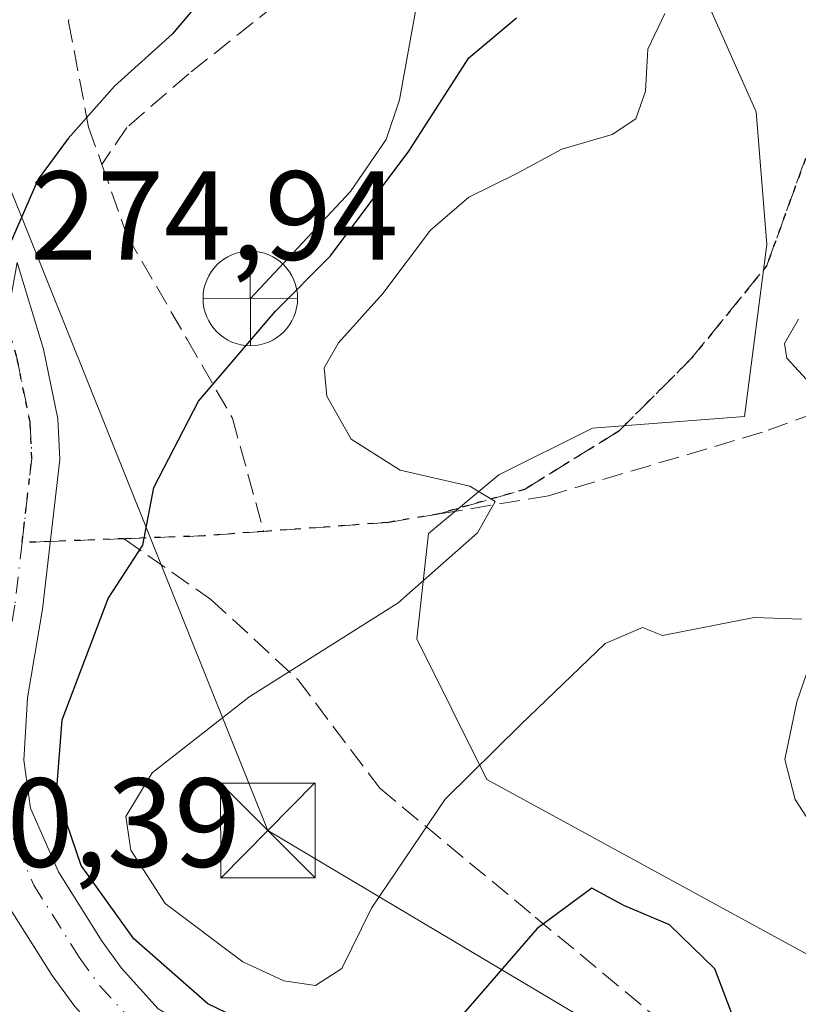
# Model space of a CAD drawing. Units: metres. Extents: x 611779 to 615260, y 4671489 to 4673859.
# Drawn here: x 613417 to 613479, y 4671847 to 4671925 of the extents above; entities that cross this region are included whole.
import ezdxf

# ---------------------------------------------------------------- set-up
doc = ezdxf.new("R2010")
doc.units = ezdxf.units.M
doc.header["$MEASUREMENT"] = 0
for name, pattern in [('DGN Style 3', [2.307223458686699, 1.648016756204785, -0.6592067024819142]), ('DGN Style 4', [2.6384748266838614, 1.318413404963828, -0.6592067024819142, 0.001648016756204785, -0.6592067024819142]), ('DGN Style 5', [1.1536117293433497, 0.4944050268614355, -0.6592067024819142])]:
    doc.linetypes.add(name, pattern=pattern)
for name, color, linetype, lineweight in [('Arbolado forestal CxS', 92, 'Continuous', 0), ('Corriente natural lineal', 142, 'Continuous', 13), ('Curva de nivel maestra', 30, 'Continuous', 30), ('Curva de nivel normal', 30, 'Continuous', 0), ('Instalación de telecomunicaciones y medición Cxs', 135, 'Continuous', 0), ('Pista pavimentada Cxs', 135, 'Continuous', 0), ('Pista pavimentada eje', 135, 'DGN Style 4', 0), ('Punto fluvial desagüe desconocido', 7, 'Continuous', 0), ('Recinto industrial CxS', 135, 'Continuous', 0), ('Ruta', 7, 'DGN Style 5', 30), ('Rótulo de punto de cota en terreno', 7, 'Continuous', 0), ('Senda', 7, 'DGN Style 3', 0), ('Senda no paivmentada conexión', 7, 'DGN Style 3', 0), ('Tendido', 6, 'Continuous', 0), ('Torre de tendido puntual', 7, 'Continuous', 0)]:
    doc.layers.add(name, color=color, linetype=linetype, lineweight=lineweight)
doc.styles.add('Style-Arial', font='txt')

# ---------------------------------------------------------------- blocks, each defined once
blk = doc.blocks.new('5PFDES')
at = {"layer": 'Instalación de telecomunicaciones y medición Cxs', "color": 142, "linetype": 'Continuous', "lineweight": 13}
for p, q in [((-0.002, 0.374), (0.001, -0.375)), ((-0.375, -0.002), (0.374, 0.001))]:
    blk.add_line(p, q, dxfattribs=at)
blk.add_circle((-0.0002529909610748291, -0.0002529909610748291), 0.3742529911326177, dxfattribs=at)
blk = doc.blocks.new('5TTEND')
at = {"layer": 'Recinto industrial CxS', "color": 7, "linetype": 'Continuous', "lineweight": 0}
for p, q in [((-0.375, 0.3754), (0.375, -0.3746)), ((0.3720000000000001, 0.3784000000000001), (-0.3720000000000001, -0.3776))]:
    blk.add_line(p, q, dxfattribs=at)
at = {"layer": 'Recinto industrial CxS', "color": 7, "linetype": 'Continuous', "lineweight": 0, "flags": 128}
blk.add_lwpolyline([(-0.375, -0.3746), (0.375, -0.3746), (0.375, 0.3754), (-0.375, 0.3754), (-0.3720000000000001, -0.3776)], dxfattribs=at)

msp = doc.modelspace()

# ---------------------------------------------------------------- linework, layer by layer
at = {"layer": 'Arbolado forestal CxS', "color": 92, "linetype": 'Continuous', "lineweight": 0}
for points in [[(613532.5906999996, 4672051.2739, 312.1107999999949), (613522.8274999997, 4672038.040899999, 309.1407999999938), (613515.4145000001, 4672039.894900001, 307.5969999999944), (613513.4145000001, 4672038.4661, 306.3796000000002), (613508.9285000004, 4672035.2611, 304.1122999999934), (613508.4650999998, 4672023.211300001, 302.9915000000037), (613496.2509000005, 4671998.1403, 296.3451999999961), (613486.0758999997, 4671982.463500001, 292.8113000000012), (613477.7287, 4671968.7687, 289.524900000004), (613470.4744999995, 4671955.547499999, 285.9076999999961), (613469.0843000002, 4671945.351700001, 283.8604999999953), (613470.4353, 4671929.0449, 278.1116000000038), (613475.5698999995, 4671917.5449, 283.1444999999949), (613476.4139, 4671907.0319, 284.1633000000002), (613474.6436999999, 4671893.444900001, 283.6567000000068), (613462.5976999998, 4671892.519099999, 282.6484000000055), (613455.1857000003, 4671888.811100001, 281.6543999999994), (613449.6256999997, 4671884.176100001, 279.536300000007), (613448.6995000001, 4671875.834100001, 280.2896000000038), (613454.2583, 4671864.711300001, 280.9792000000016), (613479.6196999997, 4671850.8651, 277.2746999999945), (613514.5651000004, 4671824.2689, 279.8359000000055), (613545.2833000004, 4671808.0931, 285.353099999993), (613575.8120999997, 4671785.1721, 280.3424999999988)], [(613532.5906999996, 4672051.2739, 312.1107999999949), (613522.8274999997, 4672038.040899999, 309.1407999999938), (613515.4145000001, 4672039.894900001, 307.5969999999944), (613513.4145000001, 4672038.4661, 306.3796000000002), (613508.9285000004, 4672035.2611, 304.1122999999934), (613508.4650999998, 4672023.211300001, 302.9915000000037), (613496.2509000005, 4671998.1403, 296.3451999999961), (613486.0758999997, 4671982.463500001, 292.8113000000012), (613477.7287, 4671968.7687, 289.524900000004), (613470.4744999995, 4671955.547499999, 285.9076999999961), (613469.0843000002, 4671945.351700001, 283.8604999999953), (613470.4353, 4671929.0449, 278.1116000000038), (613475.5698999995, 4671917.5449, 283.1444999999949), (613476.4139, 4671907.0319, 284.1633000000002), (613474.6436999999, 4671893.444900001, 283.6567000000068), (613462.5976999998, 4671892.519099999, 282.6484000000055), (613455.1857000003, 4671888.811100001, 281.6543999999994), (613449.6256999997, 4671884.176100001, 279.536300000007), (613448.6995000001, 4671875.834100001, 280.2896000000038), (613454.2583, 4671864.711300001, 280.9792000000016), (613479.6196999997, 4671850.8651, 277.2746999999945), (613514.5651000004, 4671824.2689, 279.8359000000055), (613545.2833000004, 4671808.0931, 285.353099999993), (613575.8120999997, 4671785.1721, 280.3424999999988)], [(613486.0758999997, 4671982.463500001, 292.8113000000012), (613477.7287, 4671968.7687, 289.524900000004), (613470.4744999995, 4671955.547499999, 285.9076999999961), (613469.0843000002, 4671945.351700001, 283.8604999999953), (613470.4353, 4671929.0449, 278.1116000000038), (613475.5698999995, 4671917.5449, 283.1444999999949), (613476.4139, 4671907.0319, 284.1633000000002), (613474.6436999999, 4671893.444900001, 283.6567000000068), (613462.5976999998, 4671892.519099999, 282.6484000000055), (613455.1857000003, 4671888.811100001, 281.6543999999994), (613449.6256999997, 4671884.176100001, 279.536300000007), (613448.6995000001, 4671875.834100001, 280.2896000000038), (613454.2583, 4671864.711300001, 280.9792000000016), (613479.6196999997, 4671850.8651, 277.2746999999945)], [(613479.6196999997, 4671850.8651, 277.2746999999945), (613454.2583, 4671864.711300001, 280.9792000000016), (613448.6995000001, 4671875.834100001, 280.2896000000038), (613449.6256999997, 4671884.176100001, 279.536300000007), (613455.1857000003, 4671888.811100001, 281.6543999999994), (613462.5976999998, 4671892.519099999, 282.6484000000055), (613474.6436999999, 4671893.444900001, 283.6567000000068), (613476.4139, 4671907.0319, 284.1633000000002), (613475.5698999995, 4671917.5449, 283.1444999999949), (613470.4353, 4671929.0449, 278.1116000000038), (613469.0843000002, 4671945.351700001, 283.8604999999953), (613470.4744999995, 4671955.547499999, 285.9076999999961), (613477.7287, 4671968.7687, 289.524900000004), (613486.0758999997, 4671982.463500001, 292.8113000000012)]]:
    msp.add_polyline3d(points, dxfattribs=at)
at = {"layer": 'Corriente natural lineal', "color": 142, "linetype": 'Continuous', "lineweight": 13}
msp.add_polyline3d([(613459.2500999998, 4672040.120100001, 279.7161000000052), (613459.0301000001, 4672020.4101, 277.9625999999989), (613457.1901000004, 4672005.710100001, 277.7537000000011), (613454.6300999997, 4671970.4101, 277.2094999999972), (613453.8800999997, 4671966.700099999, 277.2005000000063), (613450.4600999998, 4671957.220100001, 276.8666999999987), (613449.4401000004, 4671952.350099999, 276.6661000000022), (613448.7701000003, 4671926.380100001, 274.6661000000022), (613447.3300999999, 4671918.4901, 274.5418000000063), (613446.2701000003, 4671915.360099999, 274.5167999999976), (613443.4501, 4671911.2501, 274.3950999999943), (613435.5301000001, 4671902.780099999, 273.9446000000025)], dxfattribs=at)
at = {"layer": 'Curva de nivel maestra', "color": 30, "linetype": 'Continuous', "lineweight": 30, "elevation": 275, "flags": 128}
for points in [[(613434.4400000004, 4671929.690099999), (613429.3300000001, 4671923.690099999), (613424.79, 4671919.5801), (613421.1200000001, 4671915.4301), (613418.75, 4671912.220100001), (613416.0700000003, 4671906.100099999), (613411.6100000005, 4671902.5001), (613409.7999999998, 4671902.620100001), (613400.3200000003, 4671912.420100001), (613393.5700000003, 4671916.7501), (613390.0700000003, 4671919.470100001), (613385.7300000006, 4671922.690099999), (613384.8899999997, 4671925.3301)], [(613438.2400000002, 4671844.040100001), (613432.1600000003, 4671846.960100001), (613426.3200000003, 4671852.110099999), (613422.1299999999, 4671857.920100001), (613420.1799999997, 4671863.630100001), (613420.6399999997, 4671869.450099999), (613424.2800000003, 4671879.040100001), (613427.0199999996, 4671883.270099999), (613427.9000000004, 4671887.8101), (613431.4199999999, 4671894.6601), (613437.5199999996, 4671901.780099999), (613441.8799999999, 4671906.1601), (613448.0700000003, 4671914.4301), (613452.8200000003, 4671921.8201), (613456.5899999999, 4671924.9801)], [(613475.0099999999, 4671842.590100001), (613472.2999999998, 4671849.7401), (613468.7100000001, 4671853.220100001), (613465.0999999996, 4671854.7401), (613462.5599999996, 4671856.120100001), (613458.2300000006, 4671852.920100001), (613452.2400000002, 4671846.030099999)]]:
    msp.add_lwpolyline(points, dxfattribs=at)
at = {"layer": 'Curva de nivel normal', "color": 30, "linetype": 'Continuous', "lineweight": 0, "flags": 128}
for points, elevation in [([(613479.1799999997, 4671877.390100001), (613475.4100000003, 4671877.540100001), (613468.1500000004, 4671876.110099999), (613466.5599999996, 4671876.7401), (613463.6200000001, 4671875.4901), (613456.9400000004, 4671869.0601), (613450.9500000002, 4671863.1601), (613445.1100000005, 4671854.530099999), (613442.7599999999, 4671849.7601), (613440.6799999997, 4671848.420100001), (613438.1900000004, 4671848.780099999), (613434.9400000004, 4671850.280099999), (613428.7999999998, 4671854.9001), (613426.0800000001, 4671859.120100001), (613425.6699999999, 4671861.780099999), (613427.7699999996, 4671865.2501), (613435.4199999999, 4671871.220100001), (613447.2400000002, 4671878.700099999), (613453.5, 4671884.2301), (613454.9000000004, 4671886.700099999), (613452.9000000004, 4671887.920100001), (613447.4000000004, 4671889.190099999), (613443.5199999996, 4671891.640100001), (613441.5800000001, 4671895.040100001), (613441.3600000005, 4671897.280099999), (613442.5199999996, 4671899.270099999), (613446.0099999999, 4671903.1801), (613449.7999999998, 4671908.1801), (613452.8099999996, 4671910.800100001), (613456.5599999996, 4671912.640100001), (613460.1799999997, 4671914.600099999), (613464.1600000003, 4671915.7401), (613466.04, 4671916.9801), (613466.7999999998, 4671919.170100001), (613466.9900000002, 4671922.5101), (613468.3300000001, 4671925.3201)], 280), ([(613478.9199999999, 4671901.1501), (613477.7999999998, 4671899.220100001), (613477.9800000006, 4671898.050100001), (613481.9900000002, 4671893.700099999)], 285), ([(613483.2400000002, 4671856.050100001), (613478.6600000003, 4671863.130100001), (613477.8399999999, 4671866.300100001), (613478.79, 4671870.870100001), (613480.5499999998, 4671875.9801)], 280)]:
    msp.add_lwpolyline(points, dxfattribs=dict(at, elevation=elevation))
at = {"layer": 'Pista pavimentada Cxs', "color": 135, "linetype": 'Continuous', "lineweight": 0}
for points in [[(613421.6300999997, 4671846.7601, 273.5044999999955), (613419.8501000004, 4671849.210100001, 273.6128999999929), (613416.1101000002, 4671855.1501, 273.5705000000016), (613413.4901000002, 4671861.140100001, 273.5408000000025), (613412.8101000005, 4671866.0601, 273.5767999999953), (613413.1401000004, 4671871.7301, 273.6239999999962), (613414.3400999998, 4671878.880100001, 273.7771999999969), (613415.6601, 4671890.200099999, 274.3046999999933), (613415.5401, 4671892.6601, 274.4367999999959), (613415.1101000002, 4671894.7601, 274.5696999999927), (613417.0811000001, 4671905.631899999, 275.2908000000025), (613419.1601, 4671898.7601, 274.8626999999979), (613420.2901, 4671893.2601, 274.6689000000042), (613420.4501, 4671890.040100001, 274.5335999999952), (613419.0701000001, 4671878.200099999, 274.1808000000019), (613417.8901000004, 4671871.190099999, 274.085699999996), (613417.6101000002, 4671866.2501, 274.0497999999934), (613418.1300999997, 4671862.450099999, 274.3325000000041), (613420.3400999998, 4671857.4001, 275.0013999999938), (613423.8101000005, 4671851.890100001, 274.920100000003), (613425.3400999998, 4671849.780099999, 275.0084000000061), (613428.2401000002, 4671846.5701, 274.4878000000026)], [(613417.0811000001, 4671905.631899999, 275.2908000000025), (613419.1601, 4671898.7601, 274.8626999999979), (613420.2901, 4671893.2601, 274.6689000000042), (613420.4501, 4671890.040100001, 274.5335999999952), (613419.0701000001, 4671878.200099999, 274.1808000000019), (613417.8901000004, 4671871.190099999, 274.085699999996), (613417.6101000002, 4671866.2501, 274.0497999999934), (613418.1300999997, 4671862.450099999, 274.3325000000041), (613420.3400999998, 4671857.4001, 275.0013999999938), (613423.8101000005, 4671851.890100001, 274.920100000003), (613425.3400999998, 4671849.780099999, 275.0084000000061), (613428.2401000002, 4671846.5701, 274.4878000000026), (613432.5100999996, 4671844.0801, 274.809699999998), (613434.7100999998, 4671843.3101, 274.8999999999942), (613443.0500999996, 4671840.9301, 275.2189000000071), (613453.1201, 4671837.940099999, 273.507700000002), (613463.0601000005, 4671834.520099999, 273.2698999999994), (613483.3400999998, 4671823.4001, 273.5488999999943)], [(613480.7401000002, 4671819.380100001, 272.9557999999961), (613461.1201, 4671830.140100001, 272.9584000000032), (613451.6601, 4671833.390100001, 273.1199999999953), (613441.7200999996, 4671836.350099999, 273.2164000000048), (613433.2701000003, 4671838.7501, 273.4526000000042), (613430.5500999996, 4671839.710100001, 273.3812000000034), (613426.1801000005, 4671842.130100001, 273.4107999999979), (613424.9700999996, 4671843.0701, 273.4312000000064), (613421.6300999997, 4671846.7601, 273.5044999999955), (613419.8501000004, 4671849.210100001, 273.6128999999929), (613416.1101000002, 4671855.1501, 273.5705000000016), (613413.4901000002, 4671861.140100001, 273.5408000000025), (613412.8101000005, 4671866.0601, 273.5767999999953), (613413.1401000004, 4671871.7301, 273.6239999999962), (613414.3400999998, 4671878.880100001, 273.7771999999969), (613415.6601, 4671890.200099999, 274.3046999999933), (613415.5401, 4671892.6601, 274.4367999999959), (613415.1101000002, 4671894.7601, 274.5696999999927)]]:
    msp.add_polyline3d(points, dxfattribs=at)
at = {"layer": 'Pista pavimentada eje', "color": 135, "linetype": 'DGN Style 4', "lineweight": 0}
for points in [[(613414.5192999998, 4671906.501900001, 275.4489999999932), (613417.0253, 4671898.2191, 274.7884999999951), (613418.1010999996, 4671892.9825, 274.5163999999932), (613418.2437000005, 4671890.113299999, 274.3934000000008), (613417.4691000005, 4671883.467300001, 274.1071999999986)], [(613417.4691000005, 4671883.467300001, 274.1071999999986), (613416.8913000004, 4671878.5101, 273.9423999999999), (613415.7005000003, 4671871.435699999, 273.8090999999986), (613415.4014999997, 4671866.1623, 273.8034999999945), (613415.9918999998, 4671861.8485, 273.7678000000014), (613418.3907000005, 4671856.3671, 274.0320000000065), (613421.9867000004, 4671850.6569, 273.8965000000026), (613423.6283, 4671848.392899999, 273.9927000000025), (613426.8367, 4671844.841700001, 273.8222999999998), (613431.5840999996, 4671842.0733, 273.6826000000001), (613434.0443000002, 4671841.212300001, 273.911500000002), (613442.4351000005, 4671838.817700001, 274.0709999999963), (613452.4486999996, 4671835.844500001, 273.2704999999987), (613462.1668999996, 4671832.500700001, 272.9707999999956), (613478.7244999995, 4671823.421900001, 273.0617000000057)]]:
    msp.add_polyline3d(points, dxfattribs=at)
at = {"layer": 'Ruta', "color": 7, "linetype": 'DGN Style 5', "lineweight": 30}
msp.add_polyline3d([(613481.4275000002, 4671919.271500001, 286.5062000000034), (613476.4005000005, 4671905.380899999, 287.1762000000017), (613470.4473000001, 4671898.038699999, 283.7121000000043), (613464.6925999997, 4671892.284, 283.348800000007), (613457.2181000002, 4671887.6538, 281.3478999999934), (613450.3775000004, 4671885.711999999, 280.0182999999961), (613446.4370999997, 4671885.055299999, 279.3377999999939), (613436.5922999998, 4671884.339299999, 277.1928999999946), (613431.8849, 4671883.996900001, 276.0706999999966), (613425.5339000003, 4671883.763499999, 274.851999999999), (613419.6935000002, 4671883.549000001, 274.2379999999976), (613417.4691000005, 4671883.467300001, 274.1071999999986), (613418.2437000005, 4671890.113299999, 274.3934000000008), (613418.1010999996, 4671892.9825, 274.5163999999932), (613417.0253, 4671898.2191, 274.7884999999951), (613414.5192999998, 4671906.501900001, 275.4489999999932), (613413.5157000005, 4671897.3991, 274.7488000000012), (613411.7566999998, 4671888.767100001, 274.0243999999948), (613408.8947000002, 4671879.098900001, 273.2446000000054), (613401.1392999999, 4671854.3521, 270.5099000000046), (613396.6333, 4671850.476700001, 270.3222999999998), (613396.7599, 4671847.538699999, 270.4738999999972), (613396.5592999998, 4671843.9913, 271.0163999999932)], dxfattribs=at)
at = {"layer": 'Senda', "color": 7, "linetype": 'DGN Style 3', "lineweight": 0, "extrusion": (-0.1044135256734669, -0.003834788900977765, 0.994526575839239), "elevation": -81692.26311713328, "flags": 128}
msp.add_lwpolyline([(-4646222.009266088, 780215.5315021895), (-4646222.009266088, 780209.6549999636)], dxfattribs=at)
at = {"layer": 'Senda', "color": 7, "linetype": 'DGN Style 3', "lineweight": 0}
for points in [[(613408.4605, 4672066.597300001, 302.6398999999947), (613410.2966999998, 4672056.9571, 302.7353000000003), (613409.2383000003, 4672049.8135, 302.6972999999998), (613407.3863000004, 4672042.9343, 301.9257999999973), (613407.1217, 4672034.2029, 299.8393000000069), (613409.5028999997, 4672013.8301, 296.6355999999942), (613410.2966999998, 4671996.896700001, 294.8257000000012), (613411.8841000004, 4671988.165300001, 294.8769000000029), (613411.8841000004, 4671976.7883, 294.2332000000025), (613415.8529000003, 4671963.029899999, 291.2632000000012), (613419.0279000001, 4671956.547700001, 288.6731), (613419.6892999997, 4671949.006899999, 286.5102999999945), (613421.6737000003, 4671942.7893, 286.0893999999971), (613422.4675000003, 4671936.3069, 282.1661000000022), (613421.1445000004, 4671924.665300001, 277.1699999999983), (613422.7320999998, 4671916.330900001, 275.3445000000065), (613423.7741, 4671913.386299999, 274.9789000000019)], [(613437.5487000003, 4671926.041099999, 275.0096000000049), (613430.6518999999, 4671920.537699999, 275.1631999999955), (613425.7571, 4671916.304500001, 275.0311999999976), (613423.7741, 4671913.386299999, 274.9789000000019)], [(613450.3775000004, 4671885.711999999, 280.0182999999961), (613457.2181000002, 4671887.6538, 281.3478999999934), (613464.6925999997, 4671892.284, 283.348800000007), (613470.4473000001, 4671898.038699999, 283.7121000000043), (613476.4005000005, 4671905.380899999, 287.1762000000017), (613481.4275000002, 4671919.271500001, 286.5062000000034)], [(613423.7741, 4671913.386299999, 274.9789000000019), (613425.7748999996, 4671907.731899999, 274.5688999999985), (613430.5373000001, 4671899.5297, 274.3252999999968), (613434.1092999997, 4671893.312100001, 276.4434999999939), (613436.5922999998, 4671884.339299999, 277.1928999999946)], [(613495.5175000001, 4671898.4167, 290.0587999999989), (613488.9029000001, 4671896.829100001, 288.8362000000052), (613476.0705000004, 4671892.198899999, 284.3111999999965), (613459.1370999999, 4671887.171900001, 282.9195000000037), (613450.3775000004, 4671885.711999999, 280.0182999999961)], [(613450.3775000004, 4671885.711999999, 280.0182999999961), (613446.4370999997, 4671885.055299999, 279.3377999999939), (613436.5922999998, 4671884.339299999, 277.1928999999946), (613431.8849, 4671883.996900001, 276.0706999999966), (613425.5339000003, 4671883.763499999, 274.851999999999)], [(613425.5339000003, 4671883.763499999, 274.851999999999), (613432.4140999997, 4671878.969699999, 276.6852000000072), (613439.2933, 4671872.619700001, 280.7379999999976), (613445.7757000001, 4671864.0207, 282.195000000007), (613458.0787000004, 4671853.8343, 276.0984000000026), (613467.3393000001, 4671846.1613, 274.6469999999972), (613475.1445000004, 4671838.223900001, 274.8772000000026), (613476.4672999998, 4671833.0645, 274.4156999999978), (613478.0506999996, 4671826.3004, 273.3218000000052)]]:
    msp.add_polyline3d(points, dxfattribs=at)
at = {"layer": 'Senda no paivmentada conexión', "color": 7, "linetype": 'DGN Style 3', "lineweight": 0, "extrusion": (-0.058622029481547, -0.002153128868001917, 0.9982779280819258), "elevation": -45745.30895177235, "flags": 128}
msp.add_lwpolyline([(-4646220.387837197, 783149.5166006602), (-4646220.387837197, 783147.2868610142)], dxfattribs=at)
at = {"layer": 'Tendido', "color": 6, "linetype": 'Continuous', "lineweight": 0}
msp.add_polyline3d([(613230.8200000003, 4672283.01, 301.2888999999996), (613327.0438000001, 4672132.698799999, 301.4321999999956), (613384.6399999997, 4671990.880000001, 288.1413999999932), (613436.9199999999, 4671860.680000001, 284.9799999999959), (613536.4619000005, 4671801.4398, 280.267200000002), (613630.0356000002, 4671746.181299999, 273.7856999999931), (613731.0999999996, 4671686.26, 269.7621999999974), (613668.3517000005, 4671566.677800001, 266.7706999999937), (613643.7143000001, 4671519.788000001, 264.343200000003)], dxfattribs=at)

# ---------------------------------------------------------------- block references
at = {"layer": 'Punto fluvial desagüe desconocido', "color": 7, "linetype": 'Continuous', "lineweight": 0, "xscale": 10, "yscale": 10, "zscale": 10}
msp.add_blockref('5PFDES', (613435.5301000001, 4671902.780099999, 273.9446000000025), dxfattribs=at)
at = {"layer": 'Torre de tendido puntual', "color": 7, "linetype": 'Continuous', "lineweight": 0, "xscale": 10, "yscale": 10, "zscale": 10}
msp.add_blockref('5TTEND', (613436.9199999999, 4671860.680000001, 284.9799999999959), dxfattribs=at)

# ---------------------------------------------------------------- texts
at = {"layer": 'Rótulo de punto de cota en terreno', "color": 7, "linetype": 'Continuous', "lineweight": 0, "style": 'Style-Arial'}
for s, p in [('274,94', (613418.0977999996, 4671905.8378)), ('270,39', (613405.6377999998, 4671857.807800001))]:
    msp.add_text(s, height=7.000000000000002, dxfattribs=at).set_placement(p)

doc.saveas('drawing.dxf')
